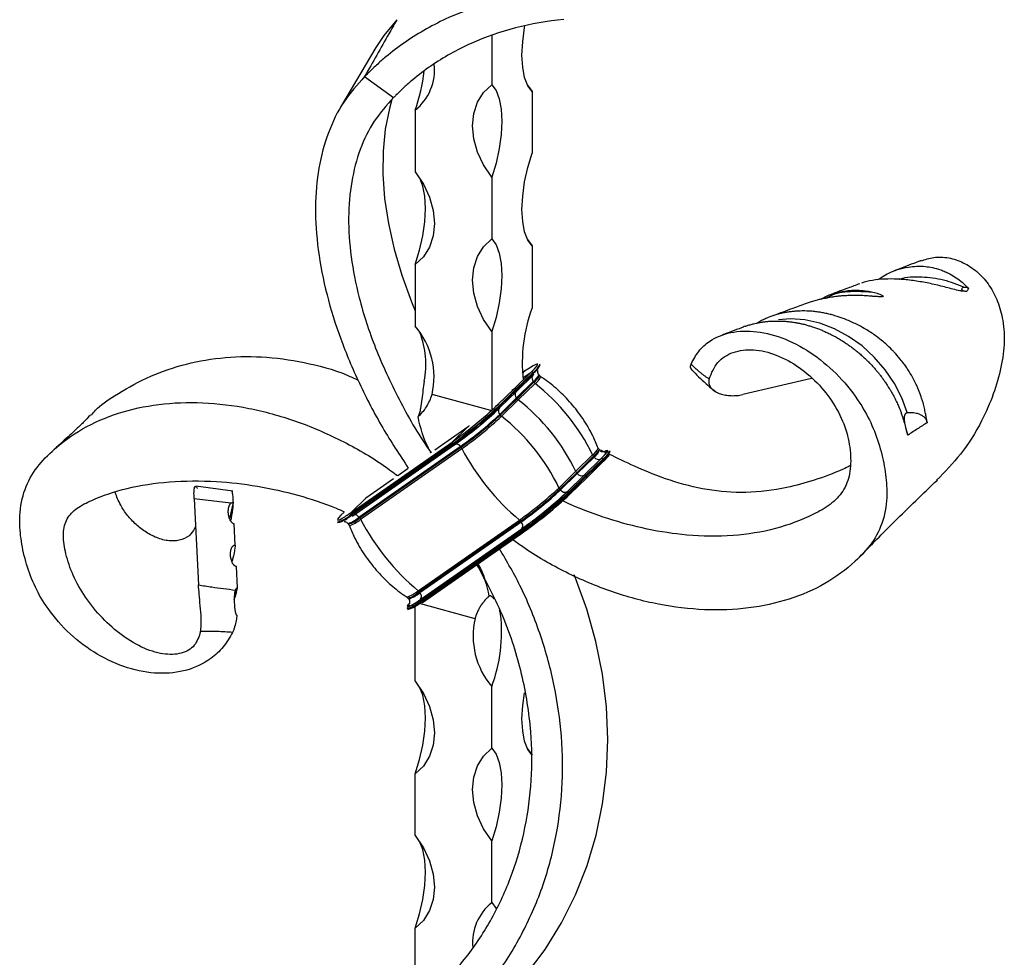
# Model space of a CAD drawing. Units: millimetres. Extents: x 50 to 2920, y 50 to 2050.
# Drawn here: x 2669 to 2805, y 742 to 872 of the extents above; entities that cross this region are included whole.
import ezdxf

# ---------------------------------------------------------------- set-up
doc = ezdxf.new("R2010")
doc.units = ezdxf.units.MM
doc.header["$LTSCALE"] = 10

msp = doc.modelspace()

# ---------------------------------------------------------------- linework, layer by layer
at = {"color": 7, "linetype": 'Continuous', "lineweight": 25}
for p, q in [((2734.18, 870.07), (2734.18, 863.19)), ((2718.1, 868.35), (2713.2, 860.06)), ((2716.54, 864.31), (2720.54, 861.39)), ((2739.15, 863.12), (2739.78, 862.23)), ((2739.78, 862.23), (2739.78, 853.66)), ((2723.57, 859.65), (2723.57, 851.08)), ((2734.18, 850.34), (2734.18, 841.77)), ((2739.15, 841.69), (2739.78, 840.8)), ((2739.78, 840.8), (2739.78, 832.23)), ((2723.57, 838.22), (2723.57, 829.65)), ((2734.18, 828.91), (2734.18, 818.03)), ((2740.9, 824.29), (2740.84, 824.37)), ((2737.34, 821.01), (2739.67, 823.29)), ((2737.59, 820.95), (2739.92, 823.22)), ((2737.65, 820.87), (2739.98, 823.15)), ((2738.76, 823.41), (2738.43, 823.18)), ((2738.75, 823.4), (2738.76, 823.41)), ((2739.92, 823.22), (2739.98, 823.15)), ((2737.62, 819.69), (2739.95, 821.97)), ((2737.66, 820.64), (2740, 822.91)), ((2737.7, 819.59), (2740.04, 821.87)), ((2737.86, 819.43), (2740.2, 821.71)), ((2739.95, 821.97), (2740.04, 821.87)), ((2740.8, 822.82), (2740.72, 822.93)), ((2740.96, 822.69), (2740.81, 822.83)), ((2778.58, 822.4), (2769.03, 820.17)), ((2735, 818.74), (2737.34, 821.01)), ((2735.25, 818.67), (2737.59, 820.95)), ((2735.32, 818.59), (2737.65, 820.87)), ((2735.33, 818.36), (2737.66, 820.64)), ((2737.59, 820.95), (2737.65, 820.87)), ((2735.29, 817.42), (2737.62, 819.69)), ((2735.37, 817.31), (2737.7, 819.59)), ((2735.53, 817.15), (2737.86, 819.43)), ((2737.62, 819.69), (2737.7, 819.59)), ((2735.25, 818.67), (2735.32, 818.59)), ((2735.33, 818.36), (2735.32, 818.35)), ((2735.29, 817.42), (2735.37, 817.31)), ((2726.27, 812.51), (2730.91, 815.75)), ((2730.91, 815.75), (2728.67, 813.56)), ((2714.6, 803.75), (2728.67, 813.56)), ((2714.63, 803.5), (2728.7, 813.32)), ((2714.69, 803.43), (2728.76, 813.24)), ((2714.9, 803.35), (2728.97, 813.17)), ((2715.75, 803.15), (2729.82, 812.96)), ((2715.84, 803.04), (2729.91, 812.85)), ((2715.96, 802.85), (2730.03, 812.67)), ((2728.7, 813.32), (2728.76, 813.24)), ((2728.97, 813.17), (2728.98, 813.18)), ((2729.82, 812.96), (2729.91, 812.85)), ((2749.1, 812.53), (2749.08, 812.56)), ((2750.61, 812.24), (2750.52, 812.36)), ((2745.86, 809.51), (2748.19, 811.79)), ((2745.98, 809.32), (2748.31, 811.6)), ((2746.06, 809.22), (2748.39, 811.49)), ((2747, 808.96), (2749.33, 811.24)), ((2747.05, 809), (2749.38, 811.27)), ((2747.26, 808.94), (2749.6, 811.21)), ((2747.36, 808.82), (2749.69, 811.09)), ((2747.37, 808.62), (2749.71, 810.9)), ((2748.31, 811.6), (2748.39, 811.49)), ((2749.33, 811.24), (2749.38, 811.27)), ((2749.6, 811.21), (2749.69, 811.09)), ((2721.13, 808.93), (2722.6, 809.95)), ((2743.53, 807.23), (2745.86, 809.51)), ((2743.64, 807.04), (2745.98, 809.32)), ((2745.98, 809.32), (2746.06, 809.22)), ((2716.84, 805.94), (2720.55, 808.52)), ((2743.73, 806.94), (2746.06, 809.22)), ((2744.67, 806.68), (2747, 808.96)), ((2744.71, 806.72), (2747.05, 809)), ((2744.93, 806.66), (2747.26, 808.94)), ((2745.03, 806.54), (2747.36, 808.82)), ((2745.04, 806.34), (2747.37, 808.62)), ((2747, 808.96), (2747.05, 809)), ((2747.26, 808.94), (2747.36, 808.82)), ((2698.22, 806.75), (2693.09, 807.45)), ((2743.64, 807.04), (2743.73, 806.94)), ((2744.67, 806.68), (2744.71, 806.72)), ((2744.93, 806.66), (2745.03, 806.54)), ((2692.86, 805.71), (2693.47, 793.73)), ((2697.97, 805.07), (2692.86, 805.71)), ((2716.84, 805.94), (2714.6, 803.75)), ((2745.04, 806.34), (2745.03, 806.33)), ((2713.68, 803.86), (2713.66, 803.85)), ((2712.76, 802.47), (2712.82, 802.4)), ((2714.63, 803.5), (2714.69, 803.43)), ((2715.75, 803.15), (2715.84, 803.04)), ((2723.96, 792.93), (2738.03, 802.74)), ((2724.11, 792.77), (2738.18, 802.59)), ((2724.2, 792.67), (2738.27, 802.48)), ((2738.18, 802.59), (2738.27, 802.48)), ((2698.58, 799.25), (2698.43, 802.21)), ((2714.19, 802.29), (2714.28, 802.18)), ((2724.28, 791.71), (2738.35, 801.52)), ((2724.31, 791.5), (2738.38, 801.31)), ((2724.32, 791.74), (2738.39, 801.56)), ((2724.4, 791.38), (2738.47, 801.19)), ((2724.58, 791.31), (2738.65, 801.13)), ((2738.39, 801.56), (2738.35, 801.52)), ((2738.38, 801.31), (2738.47, 801.19)), ((2738.65, 801.13), (2738.66, 801.13)), ((2698.88, 793.32), (2698.73, 796.29)), ((2722.39, 792.05), (2722.55, 791.9)), ((2722.55, 791.91), (2722.64, 791.81)), ((2724.11, 792.77), (2724.2, 792.67)), ((2724.32, 791.74), (2724.28, 791.71)), ((2724.31, 791.5), (2724.4, 791.38)), ((2722.44, 790.46), (2722.53, 790.35)), ((2723.57, 780.36), (2723.57, 790.82)), ((2734.18, 771.05), (2734.18, 779.62)), ((2739.15, 770.98), (2739.78, 770.09)), ((2723.57, 758.93), (2723.57, 767.5)), ((2734.18, 749.62), (2734.18, 758.19)), ((2723.57, 737.5), (2723.57, 746.08))]:
    msp.add_line(p, q, dxfattribs=at)
at = {"color": 8, "linetype": 'Continuous', "lineweight": 25}
for p, q in [((2738.75, 823.4), (2738.43, 823.18)), ((2738.44, 823.1), (2738.75, 823.4)), ((2738.51, 822.48), (2739.67, 823.29)), ((2736.98, 820.77), (2737.34, 821.01)), ((2734.08, 817.96), (2725.9, 820.18)), ((2734.65, 818.49), (2735, 818.74)), ((2698.27, 805.18), (2697.78, 802.95)), ((2698.5, 791.97), (2698.88, 793.32)), ((2724.13, 791.19), (2731.86, 789.09))]:
    msp.add_line(p, q, dxfattribs=at)
at = {"color": 7, "linetype": 'Continuous', "lineweight": 25, "flags": 128}
for points in [[(2721, 872.21), (2719.2, 870.04), (2718.1, 868.35)], [(2739.78, 862.23), (2739.19, 863.04), (2738.75, 864.19), (2738.48, 865.62), (2738.38, 867.29), (2738.48, 869.15), (2738.75, 871.11), (2738.8, 871.39)], [(2734.18, 850.34), (2733.06, 852.04), (2732.22, 853.84), (2731.7, 855.68), (2731.53, 857.49), (2731.7, 859.2), (2732.22, 860.76), (2733.06, 862.11), (2734.18, 863.19)], [(2734.18, 863.19), (2734.78, 862.38), (2735.22, 861.24), (2735.49, 859.81), (2735.58, 858.13), (2735.49, 856.28), (2735.22, 854.32), (2734.78, 852.31), (2734.18, 850.34)], [(2720.33, 861.12), (2719.98, 859.89), (2719.4, 857.02), (2719.09, 853.96), (2719.06, 850.75), (2719.31, 847.4), (2719.84, 843.93), (2720.65, 840.37), (2721.72, 836.74), (2723.06, 833.05), (2723.57, 831.8)], [(2739.78, 840.8), (2739.19, 841.61), (2738.75, 842.76), (2738.48, 844.19), (2738.38, 845.87), (2738.48, 847.72), (2738.75, 849.68), (2739.19, 851.69), (2739.78, 853.66)], [(2723.57, 851.08), (2724.7, 849.38), (2725.54, 847.58), (2726.05, 845.74), (2726.22, 843.93), (2726.05, 842.21), (2725.54, 840.65), (2724.7, 839.31), (2723.57, 838.22)], [(2723.57, 838.22), (2724.17, 840.2), (2724.61, 842.2), (2724.88, 844.16), (2724.97, 846.02), (2724.88, 847.69), (2724.61, 849.12), (2724.21, 850.19)], [(2734.18, 828.91), (2733.06, 830.61), (2732.22, 832.41), (2731.7, 834.25), (2731.53, 836.06), (2731.7, 837.77), (2732.22, 839.33), (2733.06, 840.68), (2734.18, 841.77)], [(2734.18, 841.77), (2734.78, 840.95), (2735.22, 839.81), (2735.49, 838.38), (2735.58, 836.7), (2735.49, 834.85), (2735.22, 832.89), (2734.78, 830.88), (2734.18, 828.91)], [(2739.67, 823.29), (2740.13, 823.76), (2740.35, 824)], [(2730.91, 815.75), (2731.04, 815.84), (2731.07, 815.86)], [(2749.38, 811.27), (2749.84, 811.74), (2750.14, 812.1), (2750.28, 812.32), (2750.24, 812.41), (2750.02, 812.35), (2749.85, 812.27)], [(2716.69, 805.84), (2716.73, 805.86), (2716.84, 805.94)], [(2736.13, 736.46), (2739.01, 739.67), (2741.59, 743.14), (2743.86, 746.82), (2745.8, 750.71), (2747.41, 754.77), (2748.67, 758.98), (2749.57, 763.32), (2750.11, 767.75), (2750.29, 772.26), (2750.1, 776.8), (2749.55, 781.35), (2748.64, 785.89), (2747.37, 790.38), (2745.75, 794.8), (2745.62, 795.12)], [(2722.76, 790.99), (2722.57, 790.77), (2722.43, 790.54), (2722.47, 790.45), (2722.69, 790.5), (2723.08, 790.7), (2723.63, 791.04), (2724.31, 791.5)], [(2724.4, 791.38), (2724.43, 791.35), (2724.45, 791.33), (2724.48, 791.32), (2724.5, 791.3), (2724.53, 791.3), (2724.55, 791.3), (2724.57, 791.31), (2724.58, 791.31)], [(2723.57, 780.36), (2724.7, 778.66), (2725.54, 776.86), (2726.05, 775.02), (2726.22, 773.21), (2726.05, 771.5), (2725.54, 769.94), (2724.7, 768.59), (2723.57, 767.5)], [(2723.57, 767.5), (2724.17, 769.48), (2724.61, 771.48), (2724.88, 773.45), (2724.97, 775.3), (2724.88, 776.97), (2724.61, 778.41), (2724.21, 779.47)], [(2739.78, 770.09), (2739.19, 770.9), (2738.75, 772.04), (2738.48, 773.48), (2738.38, 775.15), (2738.48, 777), (2738.71, 778.76)], [(2734.18, 758.19), (2733.06, 759.89), (2732.22, 761.69), (2731.7, 763.53), (2731.53, 765.34), (2731.7, 767.06), (2732.22, 768.62), (2733.06, 769.96), (2734.18, 771.05)], [(2734.18, 771.05), (2734.78, 770.24), (2735.22, 769.09), (2735.49, 767.66), (2735.58, 765.99), (2735.49, 764.13), (2735.22, 762.17), (2734.78, 760.17), (2734.18, 758.19)], [(2723.57, 758.93), (2724.7, 757.23), (2725.54, 755.43), (2726.05, 753.59), (2726.22, 751.78), (2726.05, 750.07), (2725.54, 748.51), (2724.7, 747.16), (2723.57, 746.08)], [(2723.57, 746.08), (2724.17, 748.05), (2724.61, 750.05), (2724.88, 752.02), (2724.97, 753.87), (2724.88, 755.54), (2724.61, 756.98), (2724.21, 758.04)], [(2734.18, 749.62), (2734.78, 748.81), (2734.81, 748.75)]]:
    msp.add_lwpolyline(points, dxfattribs=at)
at = {"color": 8, "linetype": 'Continuous', "lineweight": 25, "flags": 128}
for points in [[(2791.84, 817.67), (2791.11, 819.72), (2790.1, 821.72), (2788.82, 823.61), (2787.3, 825.36), (2785.59, 826.91), (2783.73, 828.23), (2781.75, 829.29), (2779.72, 830.06), (2777.67, 830.52), (2775.67, 830.67), (2774.02, 830.53)], [(2740.35, 824), (2740.43, 824.11), (2740.56, 824.33), (2740.52, 824.42), (2740.31, 824.36), (2739.93, 824.17), (2739.41, 823.85), (2738.75, 823.4)], [(2728.76, 813.24), (2728.79, 813.21), (2728.82, 813.19), (2728.85, 813.17), (2728.88, 813.16), (2728.91, 813.15), (2728.94, 813.15), (2728.96, 813.16), (2728.97, 813.17)], [(2749.33, 811.24), (2749.79, 811.7), (2750.09, 812.05), (2750.22, 812.27), (2750.18, 812.36), (2749.97, 812.3), (2749.88, 812.27)], [(2713.68, 803.86), (2713.22, 803.4), (2712.92, 803.04), (2712.79, 802.82), (2712.83, 802.74), (2713.04, 802.79), (2713.27, 802.9)], [(2714.69, 803.43), (2714.72, 803.4), (2714.75, 803.37), (2714.78, 803.36), (2714.81, 803.34), (2714.84, 803.34), (2714.87, 803.34), (2714.89, 803.35), (2714.9, 803.35)], [(2738.47, 801.19), (2738.5, 801.17), (2738.52, 801.14), (2738.55, 801.13), (2738.57, 801.12), (2738.6, 801.11), (2738.62, 801.11), (2738.65, 801.12), (2738.65, 801.13)], [(2722.69, 791.13), (2722.59, 791), (2722.46, 790.78), (2722.5, 790.69), (2722.71, 790.74), (2723.09, 790.94), (2723.62, 791.26), (2724.28, 791.71)], [(2722.71, 791.12), (2722.65, 791.04), (2722.52, 790.82), (2722.56, 790.74), (2722.77, 790.79), (2723.14, 790.98), (2723.67, 791.31), (2724.32, 791.74)]]:
    msp.add_lwpolyline(points, dxfattribs=at)
at = {"color": 7, "linetype": 'Continuous', "lineweight": 25}
for centre, radius, start, end in [((2719.09, 865.23), 7.15, 308.7705, 6.546), ((2698.63, 868.27), 26.39, 340.9374, 352.9979), ((2760.25, 824.63), 21.83, 159.6319, 186.4089), ((2715.31, 822.6), 10.86, 347.1485, 40.4789), ((2713.38, 824.41), 11.67, 348.1534, 21.8708), ((2738.61, 825.22), 2.39, 303.3822, 339.2163), ((2739.76, 823.12), 0.196, 33.3326, 116.2583), ((2738.67, 825.14), 2.39, 303.3822, 339.2163), ((2740.8, 822.49), 0.986, 218.8653, 231.9193), ((2723.02, 799.68), 27.93, 25.6784, 52.0469), ((2737.42, 820.84), 0.196, 33.3326, 116.2583), ((2738.47, 820.21), 0.986, 218.8653, 231.9193), ((2720.68, 797.4), 27.93, 25.6784, 52.0469), ((2694.89, 861.4), 58.56, 305.2271, 313.2346), ((2693.76, 862.8), 60.58, 305.2271, 313.2346), ((2693.82, 862.72), 60.58, 305.2271, 313.2346), ((2695.21, 861.01), 58.56, 305.2271, 313.2346), ((2695.52, 860.62), 58.05, 305.2271, 313.2346), ((2735.09, 818.56), 0.196, 33.3326, 116.2583), ((2700.71, 854.19), 50.48, 305.2271, 313.2346), ((2700.79, 854.09), 50.48, 305.2271, 313.2346), ((2700.72, 854.18), 50.82, 305.2271, 313.2346), ((2736.14, 817.93), 0.986, 218.8653, 231.9193), ((2718.35, 795.13), 27.93, 25.6784, 52.0469), ((2728.84, 813.46), 0.196, 148.0968, 226.5868), ((2729.01, 812.13), 1.15, 27.7124, 38.8685), ((2758.92, 827.76), 32.59, 207.5891, 230.1363), ((2748.28, 813.21), 2.39, 303.3822, 339.2163), ((2748.38, 813.09), 2.39, 303.3822, 339.2163), ((2749.04, 812.19), 0.941, 205.4922, 218.9649), ((2749.01, 811.9), 0.734, 213.3326, 296.2583), ((2749.46, 811.12), 0.169, 33.3326, 116.2583), ((2746.83, 814.25), 4.42, 310.3563, 328.2023), ((2746.71, 809.91), 0.941, 205.4922, 218.9649), ((2746.67, 809.62), 0.734, 213.3326, 296.2583), ((2747.12, 808.84), 0.169, 33.3326, 116.2583), ((2708.72, 844.26), 50.82, 305.2271, 313.2346), ((2709.06, 843.82), 50.48, 305.2271, 313.2346), ((2709.15, 843.72), 50.48, 305.2271, 313.2346), ((2704.42, 849.58), 58.83, 305.2271, 313.2346), ((2703.44, 850.79), 60.58, 305.2271, 313.2346), ((2704.9, 848.98), 58.05, 305.2271, 313.2346), ((2703.53, 850.67), 60.58, 305.2271, 313.2346), ((2744.37, 807.64), 0.941, 205.4922, 218.9649), ((2744.34, 807.34), 0.734, 213.3326, 296.2583), ((2744.79, 806.57), 0.169, 33.3326, 116.2583), ((2704.73, 849.19), 58.83, 305.2271, 313.2346), ((2711.65, 806.7), 4.37, 284.7138, 313.0124), ((2711.71, 806.62), 4.37, 284.7138, 313.0124), ((2706.78, 814.53), 13.31, 299.1522, 305.9493), ((2714.77, 803.65), 0.196, 148.0968, 226.5868), ((2714.94, 802.32), 1.15, 27.7124, 38.8685), ((2744.85, 817.95), 32.59, 207.5891, 230.1363), ((2737.33, 801.9), 1.09, 38.7505, 50.3291), ((2737.76, 801.95), 0.736, 328.0968, 46.5868), ((2738.49, 801.43), 0.17, 148.0968, 226.5868), ((2723.26, 792.09), 1.09, 38.7505, 50.3291), ((2723.69, 792.13), 0.736, 328.0968, 46.5868), ((2724.42, 791.62), 0.17, 148.0968, 226.5868), ((2721.42, 794.57), 4.37, 284.7138, 313.0124), ((2742.45, 786.67), 10.86, 167.1485, 220.4789), ((2713.72, 787.22), 21.83, 339.6319, 6.4089), ((2738.64, 744.06), 7.12, 128.6946, 185.1757)]:
    msp.add_arc(centre, radius, start, end, dxfattribs=at)
at = {"color": 8, "linetype": 'Continuous', "lineweight": 25}
for centre, radius, start, end in [((2739.86, 823.02), 0.172, 321.4162, 45.8468), ((2740.47, 822.45), 0.704, 154.8934, 222.9973), ((2738.86, 823.63), 1.99, 303.3656, 339.245), ((2738.94, 823.53), 1.99, 303.3656, 339.245), ((2739.23, 823.26), 1.83, 302.0455, 341.5049), ((2738.13, 820.17), 0.704, 154.8934, 222.9973), ((2737.53, 820.74), 0.172, 321.4162, 45.8468), ((2735.8, 817.89), 0.7, 153.7745, 223.085), ((2735.2, 818.47), 0.172, 321.4162, 45.8468), ((2729.24, 812.58), 0.703, 33.0186, 99.9846), ((2746.95, 813.59), 2.19, 304.5647, 337.1273), ((2747.22, 813.26), 1.99, 303.3656, 339.245), ((2747.3, 813.16), 1.99, 303.3656, 339.245), ((2749.59, 810.99), 0.149, 321.4162, 45.8468), ((2747.26, 808.71), 0.149, 321.4162, 45.8468), ((2744.92, 806.43), 0.149, 321.4162, 45.8468), ((2713.27, 805.81), 3.65, 284.7323, 313.0024), ((2713.35, 805.71), 3.65, 284.7323, 313.0024), ((2713.61, 805.3), 3.4, 283.2323, 313.8269), ((2715.16, 802.76), 0.707, 33.1093, 99.2514), ((2721.3, 795.85), 3.94, 286.0527, 312.297), ((2721.62, 795.44), 3.65, 284.7323, 313.0024), ((2721.71, 795.33), 3.65, 284.7323, 313.0024)]:
    msp.add_arc(centre, radius, start, end, dxfattribs=at)
at = {"color": 7, "linetype": 'Continuous', "lineweight": 25}
msp.add_ellipse((2698.95, 791.84), major_axis=(-0.11, 1.48), ratio=0.328505, start_param=6.220593, end_param=6.904026, dxfattribs=at)
for points, knots in [([(2742.16, 876.1), (2737.19, 875.63), (2732.49, 874.42), (2726.1, 871.54), (2724.09, 870.41), (2721.26, 868.46), (2720.35, 867.77), (2719.03, 866.67), (2718.61, 866.3), (2717.77, 865.53), (2717.35, 865.13), (2716.81, 864.59), (2716.68, 864.45), (2716.54, 864.31)], [0.433168, 0.433168, 0.433168, 0.433168, 0.716584, 0.716584, 0.858292, 0.858292, 0.929146, 0.929146, 0.964573, 0.964573, 1, 1, 1.0124818, 1.0124818, 1.0124818, 1.0124818]), ([(2721.01, 872.21), (2720.63, 871.56), (2720.26, 870.9), (2719.89, 870.24), (2719.33, 869.25), (2718.77, 868.26), (2718.21, 867.28), (2717.65, 866.29), (2717.1, 865.3), (2716.54, 864.31)], [0, 0, 0, 0, 0.00302087, 0.00302087, 0.00302087, 0.00755217, 0.00755217, 0.00755217, 0.01208347, 0.01208347, 0.01208347, 0.01208347]), ([(2744.18, 872.24), (2739.59, 871.81), (2735.24, 870.69), (2729.34, 868.03), (2727.48, 866.98), (2724.86, 865.18), (2724.02, 864.54), (2722.81, 863.53), (2722.41, 863.19), (2721.64, 862.48), (2721.27, 862.13), (2720.78, 861.63), (2720.66, 861.51), (2720.54, 861.39)], [0.433168, 0.433168, 0.433168, 0.433168, 0.716584, 0.716584, 0.858292, 0.858292, 0.929146, 0.929146, 0.964573, 0.964573, 1, 1, 1.0104041, 1.0104041, 1.0104041, 1.0104041]), ([(2716.54, 864.31), (2715.52, 863.18), (2713.48, 860.92), (2711.38, 856.6), (2710.05, 851.7), (2709.58, 846.22), (2709.96, 840.31), (2711.16, 834.17), (2713.1, 827.93), (2715.71, 821.73), (2718.84, 815.68), (2721.38, 811.8), (2722.6, 809.95)], [0, 0, 0, 0, 0.103024, 0.206218, 0.30941, 0.412604, 0.515797, 0.618989, 0.716295, 0.813599, 0.910899, 1, 1, 1, 1]), ([(2720.54, 861.39), (2719.6, 860.35), (2717.73, 858.26), (2715.82, 854.29), (2714.61, 849.79), (2714.19, 844.78), (2714.54, 839.36), (2715.73, 833.3), (2717.89, 826.63), (2721.23, 819.53), (2723.93, 814.61), (2725.69, 812.22), (2725.79, 812.08)], [0, 0, 0, 0, 0.104688, 0.208712, 0.312733, 0.416756, 0.520779, 0.624801, 0.747364, 0.869924, 0.992478, 1, 1, 1, 1]), ([(2787.81, 836.12), (2788, 836.25), (2788.48, 836.59), (2789.37, 837.08), (2790.58, 837.57), (2791.87, 837.88), (2793.18, 838.01), (2794.3, 837.98), (2795.43, 837.81), (2796.35, 837.55), (2797.15, 837.23), (2797.87, 836.88), (2798.67, 836.41), (2799.57, 835.73), (2800.1, 835.16), (2800.39, 834.85)], [0, 0, 0, 0, 0.053864, 0.138407, 0.237786, 0.358019, 0.441153, 0.533157, 0.603209, 0.686451, 0.732404, 0.779229, 0.850226, 0.917601, 1, 1, 1, 1]), ([(2793.79, 838.77), (2792.88, 838.42), (2791.62, 837.94), (2790.38, 837.47), (2790.04, 837.34)], [0, 0, 0, 0, 0.722798, 1, 1, 1, 1]), ([(2793.75, 838.73), (2794.34, 838.92), (2795.54, 839.32), (2797.59, 839.24), (2799.65, 838.57), (2801.56, 837.33), (2803.17, 835.57), (2804.4, 833.36), (2805.2, 830.64), (2805.44, 827.43), (2804.95, 823.86), (2803.87, 820.14), (2802.07, 816.02), (2799.49, 811.88), (2797.09, 809.44), (2795.95, 808.27)], [0, 0, 0, 0, 0.056358, 0.115611, 0.172382, 0.227561, 0.282173, 0.338305, 0.398296, 0.472957, 0.557364, 0.648966, 0.745774, 0.879208, 1, 1, 1, 1]), ([(2785.28, 835.56), (2784.73, 835.35), (2783.38, 834.85), (2782.04, 834.35), (2781.24, 834.06)], [0, 0, 0, 0, 0.406666, 1, 1, 1, 1]), ([(2800.11, 834.48), (2799.96, 834.47), (2799.8, 834.48), (2799.49, 834.52), (2799.33, 834.54), (2798.86, 834.64), (2798.54, 834.72), (2797.59, 834.97), (2796.95, 835.14), (2795.67, 835.45), (2795.02, 835.59), (2793.73, 835.83), (2793.08, 835.94), (2792.12, 836.06), (2791.8, 836.09), (2791.17, 836.15), (2790.85, 836.17), (2789.92, 836.22), (2789.31, 836.22), (2788.15, 836.17), (2787.59, 836.11), (2786.51, 835.93), (2786, 835.81), (2785.52, 835.64)], [0, 0, 0, 0, 0.03125, 0.03125, 0.0625, 0.0625, 0.125, 0.125, 0.25, 0.25, 0.375, 0.375, 0.5, 0.5, 0.5625, 0.5625, 0.625, 0.625, 0.75, 0.75, 0.875, 0.875, 1, 1, 1, 1]), ([(2786.92, 834.42), (2787.05, 834.4), (2787.44, 834.31), (2787.89, 834.17), (2788.24, 834.02), (2788.38, 833.95), (2788.47, 833.89), (2788.51, 833.85), (2788.52, 833.81), (2788.51, 833.79), (2788.49, 833.78), (2788.44, 833.76), (2788.33, 833.74), (2788.18, 833.74), (2787.88, 833.75), (2787.48, 833.77), (2787.01, 833.81), (2786.59, 833.84), (2786.11, 833.88), (2785.53, 833.91), (2784.83, 833.92), (2784.26, 833.92), (2783.8, 833.91), (2783.33, 833.89), (2782.78, 833.86), (2782.21, 833.8), (2781.8, 833.75), (2781.45, 833.7), (2781.1, 833.65), (2780.76, 833.59), (2780.42, 833.52), (2780.02, 833.44), (2779.48, 833.31), (2778.97, 833.17), (2778.54, 833.05), (2778.25, 832.95), (2778.06, 832.88), (2777.96, 832.85)], [0, 0, 0, 0, 0.033627, 0.10095, 0.117768, 0.134707, 0.141955, 0.149271, 0.15197, 0.154693, 0.157098, 0.160718, 0.167848, 0.181334, 0.1951, 0.235426, 0.272569, 0.303032, 0.329851, 0.383561, 0.437417, 0.491414, 0.518446, 0.545264, 0.601198, 0.650515, 0.6797, 0.702182, 0.733694, 0.764977, 0.787324, 0.816422, 0.865765, 0.921943, 0.948941, 0.975067, 1, 1, 1, 1]), ([(2779.8, 833.39), (2780.09, 833.54), (2780.84, 833.95), (2782.07, 834.35), (2783.26, 834.57), (2784.18, 834.65), (2785.04, 834.66), (2785.96, 834.6), (2786.64, 834.48), (2786.92, 834.42)], [0, 0, 0, 0, 0.14179, 0.36652, 0.543495, 0.640882, 0.739607, 0.88885, 1, 1, 1, 1]), ([(2800.11, 834.48), (2800.05, 834.47), (2799.99, 834.48), (2799.86, 834.5), (2799.79, 834.51), (2799.67, 834.55), (2799.62, 834.58), (2799.53, 834.64), (2799.5, 834.67), (2799.46, 834.74), (2799.45, 834.77), (2799.45, 834.84), (2799.46, 834.88), (2799.51, 834.96), (2799.55, 835.01), (2799.66, 835.08), (2799.73, 835.1), (2799.79, 835.1)], [0, 0, 0, 0, 0.125, 0.125, 0.25, 0.25, 0.375, 0.375, 0.5, 0.5, 0.625, 0.625, 0.75, 0.75, 0.875, 0.875, 1, 1, 1, 1]), ([(2799.79, 835.1), (2799.9, 835.11), (2800.02, 835.1), (2800.22, 835.01), (2800.31, 834.94), (2800.39, 834.85)], [0, 0, 0, 0, 0.5, 0.5, 1, 1, 1, 1]), ([(2777.96, 832.85), (2777.3, 832.61), (2775.75, 832.04), (2774.18, 831.46), (2773.28, 831.13)], [0, 0, 0, 0, 0.423791, 1, 1, 1, 1]), ([(2794.63, 816.26), (2794.59, 816.51), (2794.53, 816.93), (2794.4, 817.61), (2794.25, 818.28), (2794.09, 818.96), (2793.9, 819.57), (2793.68, 820.24), (2793.41, 820.91), (2793.09, 821.64), (2792.7, 822.42), (2792.25, 823.2), (2791.8, 823.89), (2791.39, 824.47), (2790.82, 825.2), (2790.25, 825.86), (2789.57, 826.56), (2788.98, 827.13), (2788.16, 827.82), (2787.18, 828.56), (2786.03, 829.3), (2784.96, 829.87), (2784.23, 830.22), (2783.61, 830.49), (2782.86, 830.79), (2782.09, 831.04), (2781.38, 831.25), (2780.85, 831.38), (2780.24, 831.51), (2779.64, 831.61), (2778.96, 831.7), (2778.07, 831.77), (2777.27, 831.78), (2776.54, 831.75), (2776.03, 831.71), (2775.46, 831.64), (2774.9, 831.55), (2774.28, 831.42), (2773.49, 831.21), (2772.78, 830.96), (2772.16, 830.69), (2771.73, 830.48), (2771.35, 830.28), (2771.15, 830.15), (2771.09, 830.11)], [0, 0, 0, 0, 0.024811, 0.041353, 0.066268, 0.090629, 0.106872, 0.126001, 0.156334, 0.172931, 0.198069, 0.234812, 0.253274, 0.271923, 0.297072, 0.335154, 0.347906, 0.382938, 0.406483, 0.442166, 0.490369, 0.526459, 0.550696, 0.562861, 0.587397, 0.624509, 0.636922, 0.656283, 0.675708, 0.695187, 0.714847, 0.741332, 0.781392, 0.794796, 0.814255, 0.83377, 0.853335, 0.873069, 0.899641, 0.939828, 0.953277, 0.973124, 0.993035, 1, 1, 1, 1]), ([(2769.35, 829.64), (2769.5, 829.69), (2769.82, 829.8), (2770.22, 829.91), (2770.58, 830), (2770.84, 830.06), (2771.09, 830.11), (2771.34, 830.16), (2771.59, 830.2), (2771.95, 830.26), (2772.38, 830.31), (2772.82, 830.35), (2773.27, 830.37), (2773.72, 830.38), (2774.18, 830.38), (2774.64, 830.36), (2775.1, 830.33), (2775.57, 830.28), (2775.96, 830.23), (2776.24, 830.18), (2776.51, 830.14), (2776.77, 830.09), (2777.02, 830.04), (2777.38, 829.96), (2777.82, 829.85), (2778.25, 829.72), (2778.69, 829.59), (2779.13, 829.44), (2779.57, 829.28), (2780.01, 829.1), (2780.45, 828.92), (2780.88, 828.71), (2781.25, 828.54), (2781.5, 828.41), (2781.74, 828.27), (2781.98, 828.15), (2782.21, 828.02), (2782.53, 827.83), (2782.91, 827.59), (2783.29, 827.34), (2783.67, 827.09), (2784.04, 826.82), (2784.41, 826.54), (2784.78, 826.25), (2785.15, 825.95), (2785.5, 825.64), (2785.8, 825.37), (2786, 825.18), (2786.2, 824.99), (2786.38, 824.81), (2786.57, 824.62), (2786.83, 824.35), (2787.13, 824.03), (2787.43, 823.69), (2787.67, 823.4), (2787.84, 823.2), (2788, 823), (2788.16, 822.8), (2788.31, 822.59), (2788.53, 822.3), (2788.78, 821.94), (2789.03, 821.58), (2789.22, 821.27), (2789.36, 821.06), (2789.54, 820.76), (2789.78, 820.34), (2790.05, 819.84), (2790.34, 819.27), (2790.54, 818.84), (2790.69, 818.47), (2790.79, 818.25), (2790.91, 817.94), (2791.05, 817.56), (2791.18, 817.18), (2791.28, 816.86), (2791.35, 816.64), (2791.42, 816.4), (2791.53, 816.01), (2791.68, 815.46), (2791.84, 814.91), (2791.93, 814.61), (2791.95, 814.53)], [0, 0, 0, 0, 0.017322, 0.037518, 0.045607, 0.057763, 0.06588, 0.07367, 0.085358, 0.093149, 0.112698, 0.13229, 0.140137, 0.159954, 0.17988, 0.187911, 0.208074, 0.228291, 0.236389, 0.248565, 0.256697, 0.264121, 0.27526, 0.282685, 0.301322, 0.320005, 0.327488, 0.346393, 0.365405, 0.373069, 0.392307, 0.411595, 0.41932, 0.430933, 0.438688, 0.445749, 0.456343, 0.463404, 0.481122, 0.49888, 0.505991, 0.523947, 0.542, 0.549274, 0.567531, 0.585834, 0.593165, 0.604184, 0.611542, 0.61843, 0.628767, 0.635656, 0.652942, 0.670267, 0.677205, 0.687633, 0.694594, 0.70139, 0.711586, 0.718383, 0.735435, 0.752524, 0.759367, 0.769651, 0.776517, 0.792535, 0.815008, 0.831106, 0.853699, 0.860266, 0.870119, 0.876687, 0.893159, 0.909663, 0.916272, 0.926202, 0.932829, 0.941204, 0.966363, 0.99158, 1, 1, 1, 1]), ([(2761.86, 824.38), (2762.19, 825), (2762.83, 826.24), (2764.62, 827.85), (2767.3, 828.97), (2770.97, 829.09), (2774.98, 828.02), (2778.94, 825.84), (2782.51, 822.76), (2785.21, 819.32), (2787.08, 815.88), (2788.19, 812.65), (2788.89, 809.45), (2789.15, 806.04), (2788.66, 802.59), (2787.06, 799.44), (2784.28, 796.54), (2780.54, 793.75), (2775.52, 791.59), (2769.87, 790.37), (2763.75, 790.13), (2757.34, 790.9), (2750.85, 792.64), (2744.5, 795.34), (2739.92, 797.95), (2737.55, 799.69), (2737.09, 800.03)], [0, 0, 0, 0, 0.024328, 0.048419, 0.085152, 0.123058, 0.161865, 0.201117, 0.240128, 0.279115, 0.30869, 0.338717, 0.368447, 0.397649, 0.43544, 0.472785, 0.510513, 0.567458, 0.625302, 0.684353, 0.744558, 0.805326, 0.866033, 0.926115, 0.985595, 1, 1, 1, 1]), ([(2769.35, 829.64), (2769.18, 829.58), (2768.58, 829.33), (2767.52, 828.93), (2766.63, 828.6), (2766.2, 828.45)], [0, 0, 0, 0, 0.159165, 0.599478, 1, 1, 1, 1]), ([(2764.37, 822.37), (2764.71, 823.17), (2765.39, 824.79), (2767.67, 826.22), (2770.57, 826.55), (2773.79, 825.77), (2776.95, 824.02), (2779.76, 821.54), (2781.99, 818.57), (2783.46, 815.33), (2784.07, 812.14), (2784.03, 809.18), (2783.05, 806.63), (2781.18, 804.78), (2777.99, 803.04), (2773.55, 801.34), (2767.63, 800.43), (2761.63, 800.5), (2755.8, 801.37), (2750.42, 802.83), (2746.5, 804.25), (2744.42, 805.23), (2744.03, 805.42)], [0, 0, 0, 0, 0.035528, 0.071463, 0.109495, 0.150392, 0.193627, 0.237503, 0.281148, 0.323922, 0.364525, 0.401535, 0.436275, 0.471959, 0.510361, 0.591018, 0.676552, 0.765769, 0.841244, 0.914759, 0.984216, 1, 1, 1, 1]), ([(2678.6, 817.31), (2678.78, 817.54), (2679.6, 818.57), (2682.17, 820.22), (2685.99, 822.5), (2690.98, 824.32), (2696.38, 825.37), (2702.15, 825.56), (2708.1, 824.73), (2712.68, 823.56), (2715.12, 822.4), (2715.63, 822.16)], [0, 0, 0, 0, 0.031687, 0.142583, 0.297554, 0.441514, 0.577725, 0.709198, 0.837981, 0.965989, 1, 1, 1, 1]), ([(2762.03, 823.56), (2761.95, 823.64), (2761.8, 823.79), (2761.77, 824.09), (2761.83, 824.29), (2761.86, 824.38)], [0, 0, 0, 0, 0.415368, 0.710559, 1, 1, 1, 1]), ([(2761.86, 824.38), (2762, 824.25), (2762.28, 823.99), (2762.67, 823.64), (2763.03, 823.32), (2763.36, 823.05), (2763.68, 822.8), (2763.95, 822.61), (2764.15, 822.49), (2764.25, 822.43), (2764.31, 822.4), (2764.35, 822.38), (2764.36, 822.37), (2764.37, 822.37)], [0, 0, 0, 0, 0.176136, 0.337888, 0.485427, 0.618149, 0.735048, 0.864479, 0.931166, 0.95836, 0.98084, 0.994667, 1, 1, 1, 1]), ([(2740.72, 822.94), (2740.71, 822.95), (2740.62, 823.03), (2740.56, 823.23), (2740.56, 823.43), (2740.58, 823.49), (2740.58, 823.51)], [0, 0, 0, 0, 0.06237, 0.4878198, 0.8376821, 1, 1, 1, 1]), ([(2761.95, 823.6), (2762.58, 822.96), (2763.5, 822.03), (2764.72, 820.98), (2765.23, 820.61), (2765.37, 820.51)], [0, 0, 0, 0, 0.619235, 0.895703, 1, 1, 1, 1]), ([(2724.8, 822.01), (2724.69, 821.2), (2724.59, 820.37), (2724.42, 819.1), (2724.36, 818.67), (2724.25, 818.03), (2724.21, 817.82), (2724.14, 817.52), (2724.11, 817.42), (2724.05, 817.24), (2724, 817.15), (2723.95, 817.1)], [0, 0, 0, 0, 0.5, 0.5, 0.75, 0.75, 0.875, 0.875, 0.9375, 0.9375, 1, 1, 1, 1]), ([(2748.95, 812.71), (2748.72, 813.3), (2748.13, 814.73), (2746.88, 816.83), (2745.26, 818.95), (2743.43, 820.79), (2741.98, 822.02), (2741.1, 822.56), (2740.93, 822.67)], [0, 0, 0, 0, 0.14589, 0.357068, 0.562217, 0.76112, 0.954407, 1, 1, 1, 1]), ([(2764.37, 822.37), (2764.36, 822.33), (2764.34, 822.26), (2764.32, 822.14), (2764.31, 822.03), (2764.31, 821.93), (2764.31, 821.82), (2764.33, 821.71), (2764.37, 821.53), (2764.48, 821.28), (2764.76, 820.91), (2765.23, 820.55), (2765.9, 820.25), (2766.65, 820.07), (2767.3, 820.01), (2767.83, 820.01), (2768.23, 820.03), (2768.63, 820.08), (2768.9, 820.14), (2769.03, 820.17)], [0, 0, 0, 0, 0.017774, 0.035445, 0.053106, 0.070847, 0.088756, 0.10692, 0.125421, 0.185742, 0.25056, 0.367894, 0.499568, 0.62151, 0.749562, 0.812798, 0.875507, 0.937846, 1, 1, 1, 1]), ([(2698.2, 787.14), (2697.8, 786.44), (2696.99, 785.05), (2694.91, 783.16), (2691.91, 781.71), (2687.9, 781.27), (2683.59, 782.04), (2679.36, 783.96), (2675.55, 786.81), (2672.69, 790.09), (2670.71, 793.42), (2669.54, 796.59), (2668.81, 799.76), (2668.54, 803.17), (2669.06, 806.64), (2670.69, 809.83), (2673.5, 812.76), (2677.27, 815.57), (2682.3, 817.74), (2687.94, 818.96), (2694.05, 819.19), (2700.45, 818.41), (2706.92, 816.65), (2713.26, 813.94), (2717.99, 811.22), (2720.5, 809.36), (2721.1, 808.91)], [0, 0, 0, 0, 0.024218, 0.048199, 0.084765, 0.122499, 0.16113, 0.200203, 0.239037, 0.277847, 0.307287, 0.337178, 0.366773, 0.395842, 0.433461, 0.470637, 0.508194, 0.56488, 0.622461, 0.681243, 0.741175, 0.801667, 0.862098, 0.921906, 0.981116, 1, 1, 1, 1]), ([(2723.95, 817.1), (2724.41, 817.5), (2724.81, 817.96), (2725.3, 818.74), (2725.44, 819.02), (2725.7, 819.58), (2725.81, 819.88), (2725.9, 820.18)], [0, 0, 0, 0, 0.5, 0.5, 0.75, 0.75, 1, 1, 1, 1]), ([(2791.95, 814.53), (2791.94, 814.56), (2791.92, 814.62), (2791.9, 814.71), (2791.87, 814.8), (2791.84, 814.9), (2791.8, 815.05), (2791.75, 815.25), (2791.69, 815.5), (2791.63, 815.75), (2791.57, 816.06), (2791.51, 816.43), (2791.49, 816.75), (2791.49, 816.98), (2791.5, 817.11), (2791.52, 817.21), (2791.53, 817.29), (2791.56, 817.36), (2791.58, 817.42), (2791.61, 817.47), (2791.63, 817.52), (2791.67, 817.56), (2791.7, 817.6), (2791.74, 817.63), (2791.79, 817.65), (2791.82, 817.66), (2791.84, 817.67)], [0, 0, 0, 0, 0.025061, 0.050015, 0.074973, 0.100049, 0.125358, 0.187086, 0.250846, 0.312498, 0.376093, 0.501151, 0.625421, 0.688758, 0.750473, 0.782009, 0.812733, 0.846707, 0.876357, 0.897318, 0.918888, 0.939741, 0.958711, 0.975004, 0.988478, 1, 1, 1, 1]), ([(2791.84, 817.67), (2792.13, 817.7), (2792.43, 817.7), (2792.87, 817.65), (2793.01, 817.63), (2793.3, 817.56), (2793.43, 817.51), (2793.7, 817.4), (2793.83, 817.33), (2794.07, 817.17), (2794.18, 817.08), (2794.37, 816.88), (2794.45, 816.76), (2794.57, 816.52), (2794.61, 816.39), (2794.63, 816.26)], [0, 0, 0, 0, 0.25, 0.25, 0.375, 0.375, 0.5, 0.5, 0.625, 0.625, 0.75, 0.75, 0.875, 0.875, 1, 1, 1, 1]), ([(2678.46, 817.31), (2678.14, 816.98), (2677.53, 816.35), (2676.58, 815.4), (2675.62, 814.53), (2674.54, 813.56), (2673.71, 812.8), (2673.28, 812.4)], [0, 0, 0, 0, 0.26314, 0.500927, 0.650833, 0.815886, 1, 1, 1, 1]), ([(2725.79, 812.08), (2725.67, 812.29), (2724.69, 813.88), (2724.3, 815.6), (2723.95, 817.1)], [0, 0, 0, 0, 0.129613, 1, 1, 1, 1]), ([(2794.63, 816.26), (2794.19, 815.98), (2793.75, 815.69), (2793.31, 815.41), (2792.86, 815.12), (2792.4, 814.82), (2791.95, 814.53)], [0, 0, 0, 0, 0.002002531, 0.002002531, 0.002002531, 0.00407405, 0.00407405, 0.00407405, 0.00407405]), ([(2749.08, 812.57), (2749.07, 812.58), (2749.02, 812.62), (2749.01, 812.68), (2748.99, 812.72)], [0, 0, 0, 0, 0.243659, 1, 1, 1, 1]), ([(2750.1, 812.06), (2749.78, 812.2), (2749.44, 812.35), (2749.11, 812.52), (2749.1, 812.53)], [0, 0, 0, 0, 0.96462, 1, 1, 1, 1]), ([(2749.81, 812.2), (2749.82, 812.2), (2749.83, 812.21), (2749.78, 812.19), (2749.6, 812.19), (2749.41, 812.23), (2749.33, 812.3), (2749.32, 812.31)], [0, 0, 0, 0, 0.019652, 0.396993, 0.670095, 0.954357, 1, 1, 1, 1]), ([(2783.9, 810.25), (2783.59, 810.1), (2781.95, 809.31), (2779.03, 808.26), (2774.52, 807), (2769.55, 806.41), (2764.15, 806.8), (2759, 808.14), (2754.49, 809.93), (2751.63, 811.32), (2750.44, 811.9)], [0, 0, 0, 0, 0.028302, 0.14827, 0.260674, 0.429772, 0.590614, 0.745274, 0.89422, 1, 1, 1, 1]), ([(2693.76, 787.27), (2693.54, 786.57), (2693.08, 785.18), (2691.13, 784.08), (2688.51, 784.01), (2685.5, 785), (2682.48, 786.89), (2679.73, 789.42), (2677.45, 792.34), (2675.82, 795.42), (2674.92, 798.33), (2674.57, 800.92), (2675.11, 803.04), (2676.59, 804.5), (2679.4, 805.87), (2683.57, 807.31), (2689.45, 808.18), (2695.58, 808.24), (2701.6, 807.56), (2707.18, 806.29), (2711.22, 805), (2713.33, 804.06), (2713.71, 803.89)], [0, 0, 0, 0, 0.035545, 0.071497, 0.109547, 0.150464, 0.193719, 0.237617, 0.281283, 0.324077, 0.3647, 0.401727, 0.436484, 0.472185, 0.510606, 0.591301, 0.676876, 0.766136, 0.841647, 0.915197, 0.984688, 1, 1, 1, 1]), ([(2785.22, 797.59), (2786.84, 799.25), (2790.37, 802.87), (2794.05, 806.39), (2796.05, 808.3)], [0, 0, 0, 0, 0.457205, 1, 1, 1, 1]), ([(2693.06, 801.81), (2692.87, 801.46), (2692.47, 800.67), (2691.25, 799.97), (2689.66, 799.74), (2687.89, 800.13), (2686.2, 800.99), (2684.73, 802.13), (2683.53, 803.44), (2682.48, 805.01), (2682.12, 806), (2681.91, 806.57)], [0, 0, 0, 0, 0.097995, 0.217975, 0.328924, 0.434234, 0.538601, 0.633611, 0.734904, 0.846591, 1, 1, 1, 1]), ([(2692.86, 805.71), (2692.85, 806.04), (2692.83, 806.7), (2692.92, 807.35), (2693.08, 807.51), (2693.22, 807.33), (2693.28, 807.15), (2693.28, 807.14)], [0, 0, 0, 0, 0.282008, 0.564881, 0.84743, 0.989404, 1, 1, 1, 1]), ([(2698.08, 806.76), (2698.08, 806.76), (2698.11, 806.77), (2698.16, 806.56), (2698.22, 806.08), (2698.26, 805.48), (2698.27, 805.18)], [0, 0, 0, 0, 0.053424, 0.26583, 0.631263, 1, 1, 1, 1]), ([(2698.27, 805.18), (2698.24, 804.75), (2698.19, 804.11), (2698.05, 803.28), (2697.97, 802.86), (2697.92, 802.66), (2697.92, 802.65)], [0, 0, 0, 0, 0.491773, 0.738769, 0.988558, 1, 1, 1, 1]), ([(2697.97, 805.07), (2698, 805.1), (2698.06, 805.14), (2698.16, 805.17), (2698.23, 805.18), (2698.26, 805.18), (2698.27, 805.18)], [0, 0, 0, 0, 0.477962, 0.720709, 0.925073, 1, 1, 1, 1]), ([(2698.43, 802.21), (2698.41, 802.22), (2698.38, 802.22), (2698.34, 802.23), (2698.3, 802.25), (2698.24, 802.28), (2698.18, 802.32), (2698.12, 802.38), (2698.05, 802.45), (2697.99, 802.53), (2697.94, 802.61), (2697.88, 802.71), (2697.82, 802.82), (2697.77, 802.96), (2697.73, 803.09), (2697.69, 803.23), (2697.66, 803.36), (2697.64, 803.5), (2697.62, 803.63), (2697.61, 803.77), (2697.61, 803.92), (2697.61, 804.06), (2697.62, 804.21), (2697.64, 804.35), (2697.67, 804.5), (2697.7, 804.62), (2697.74, 804.72), (2697.76, 804.78), (2697.79, 804.84), (2697.83, 804.91), (2697.87, 804.97), (2697.91, 805.02), (2697.94, 805.05), (2697.96, 805.07), (2697.97, 805.07)], [0, 0, 0, 0, 0.008174, 0.016617, 0.027035, 0.037746, 0.055891, 0.074475, 0.10091, 0.127625, 0.15485, 0.182162, 0.225701, 0.269374, 0.313336, 0.357361, 0.402107, 0.446896, 0.491802, 0.536743, 0.585777, 0.634855, 0.684077, 0.733355, 0.783441, 0.833621, 0.867345, 0.884225, 0.901073, 0.935077, 0.958414, 0.981834, 0.990911, 1, 1, 1, 1]), ([(2713.69, 802.54), (2713.71, 802.54), (2713.79, 802.54), (2714.01, 802.48), (2714.13, 802.34), (2714.19, 802.28)], [0, 0, 0, 0, 0.199679, 0.615355, 1, 1, 1, 1]), ([(2714.28, 802.17), (2714.29, 802.16), (2714.34, 802.12), (2714.35, 802.06), (2714.36, 802.01)], [0, 0, 0, 0, 0.243659, 1, 1, 1, 1]), ([(2714.4, 802.03), (2714.64, 801.44), (2715.22, 800.01), (2716.48, 797.91), (2718.09, 795.78), (2719.92, 793.95), (2721.37, 792.71), (2722.26, 792.17), (2722.42, 792.07)], [0, 0, 0, 0, 0.14589, 0.357068, 0.562217, 0.76112, 0.954407, 1, 1, 1, 1]), ([(2698.73, 796.29), (2698.71, 796.29), (2698.69, 796.29), (2698.64, 796.3), (2698.6, 796.32), (2698.54, 796.35), (2698.48, 796.39), (2698.42, 796.45), (2698.33, 796.54), (2698.25, 796.65), (2698.18, 796.78), (2698.11, 796.94), (2698.03, 797.16), (2697.97, 797.39), (2697.94, 797.57), (2697.92, 797.71), (2697.91, 797.84), (2697.91, 797.99), (2697.91, 798.13), (2697.92, 798.28), (2697.94, 798.42), (2697.97, 798.6), (2698.02, 798.74), (2698.06, 798.85), (2698.09, 798.91), (2698.13, 798.98), (2698.18, 799.05), (2698.22, 799.09), (2698.26, 799.14), (2698.31, 799.18), (2698.36, 799.21), (2698.4, 799.23), (2698.44, 799.24), (2698.49, 799.25), (2698.52, 799.25), (2698.55, 799.25), (2698.57, 799.25), (2698.58, 799.25)], [0, 0, 0, 0, 0.00755, 0.015349, 0.024971, 0.034865, 0.051625, 0.068791, 0.093208, 0.143, 0.168227, 0.208443, 0.28937, 0.371354, 0.412725, 0.454203, 0.495713, 0.541004, 0.586336, 0.631802, 0.677318, 0.723581, 0.801062, 0.816654, 0.832216, 0.863625, 0.88518, 0.906813, 0.918704, 0.942699, 0.954873, 0.964601, 0.974466, 0.98268, 0.991105, 0.995527, 1, 1, 1, 1]), ([(2698.58, 799.25), (2698.56, 799.13), (2698.49, 798.51), (2698.35, 797.73), (2698.15, 797.12), (2698.1, 796.97)], [0, 0, 0, 0, 0.156283, 0.782174, 1, 1, 1, 1]), ([(2729.65, 733.67), (2731.26, 735.37), (2734.47, 738.78), (2738.25, 744.74), (2741.18, 751.21), (2743.13, 758.12), (2744.09, 765.34), (2744.02, 772.59), (2743.01, 779.73), (2741.12, 786.64), (2738.58, 793.06), (2736.31, 796.97), (2735.26, 798.76)], [0, 0, 0, 0, 0.103697, 0.207565, 0.311431, 0.415298, 0.519166, 0.623031, 0.720973, 0.818912, 0.916848, 1, 1, 1, 1]), ([(2726.63, 737.55), (2728.11, 739.12), (2731.05, 742.25), (2734.51, 747.73), (2737.18, 753.66), (2738.95, 759.99), (2739.82, 766.59), (2739.75, 773.76), (2738.53, 781.36), (2736.07, 789.23), (2733.44, 794.13), (2732.13, 796.58)], [0, 0, 0, 0, 0.105558, 0.210445, 0.31533, 0.420216, 0.525103, 0.629988, 0.75357, 0.877147, 1, 1, 1, 1]), ([(2732.26, 796.67), (2732.28, 796.63), (2733.14, 795.21), (2733.47, 793.67), (2733.8, 792.17)], [0, 0, 0, 0, 0.0251, 1, 1, 1, 1]), ([(2693.76, 787.27), (2693.78, 787.39), (2693.82, 787.64), (2693.86, 788.24), (2693.85, 789.37), (2693.72, 790.9), (2693.56, 792.49), (2693.5, 793.32), (2693.47, 793.73)], [0, 0, 0, 0, 0.061991, 0.125498, 0.250512, 0.499096, 0.749359, 1, 1, 1, 1]), ([(2693.47, 793.73), (2694.08, 793.64), (2695.79, 793.37), (2697.49, 793.16), (2698.58, 793.02)], [0, 0, 0, 0, 0.359773, 1, 1, 1, 1]), ([(2698.43, 791.69), (2698.47, 791.79), (2698.55, 791.99), (2698.64, 792.31), (2698.73, 792.65), (2698.81, 792.98), (2698.86, 793.21), (2698.88, 793.32)], [0, 0, 0, 0, 0.182781, 0.399196, 0.59928, 0.799365, 1, 1, 1, 1]), ([(2698.58, 793.02), (2698.57, 792.98), (2698.54, 792.89), (2698.5, 792.7), (2698.46, 792.45), (2698.44, 792.13), (2698.43, 791.79), (2698.43, 791.43), (2698.45, 791.06), (2698.47, 790.73), (2698.5, 790.45), (2698.53, 790.24), (2698.57, 790.03), (2698.61, 789.85), (2698.65, 789.72), (2698.69, 789.63), (2698.74, 789.56), (2698.77, 789.53), (2698.79, 789.52), (2698.8, 789.52)], [0, 0, 0, 0, 0.050443, 0.101037, 0.2029, 0.306503, 0.410522, 0.511404, 0.612682, 0.715407, 0.767057, 0.818811, 0.877332, 0.917557, 0.945385, 0.971915, 0.985837, 0.995655, 1, 1, 1, 1]), ([(2722.63, 791.8), (2722.65, 791.79), (2722.73, 791.71), (2722.79, 791.5), (2722.79, 791.28), (2722.76, 791.16), (2722.74, 791.11), (2722.74, 791.12), (2722.74, 791.12)], [0, 0, 0, 0, 0.037243, 0.29129, 0.500202, 0.694051, 0.915918, 1, 1, 1, 1]), ([(2733.8, 792.17), (2733.75, 792.12), (2733.65, 792.03), (2733.49, 791.88), (2733.32, 791.7), (2733.09, 791.44), (2732.81, 791.08), (2732.56, 790.7), (2732.39, 790.38), (2732.22, 790.06), (2732.09, 789.76), (2731.96, 789.41), (2731.9, 789.22), (2731.86, 789.09)], [0, 0, 0, 0, 0.0550508, 0.110134, 0.1835392, 0.2569444, 0.4047451, 0.5532563, 0.6272516, 0.7012468, 0.8502518, 0.8876355, 1, 1, 1, 1]), ([(2733.81, 792.17), (2733.76, 792.13), (2733.69, 792.08), (2733.63, 792), (2733.61, 791.98)], [0, 0, 0, 0, 0.737347, 1, 1, 1, 1]), ([(2734.52, 791.77), (2734.51, 791.78), (2734.49, 791.81), (2734.45, 791.86), (2734.4, 791.92), (2734.34, 791.97), (2734.28, 792.04), (2734.21, 792.09), (2734.13, 792.15), (2734.07, 792.19), (2733.99, 792.22), (2733.91, 792.23), (2733.84, 792.21), (2733.81, 792.17), (2733.8, 792.17)], [0, 0, 0, 0, 0.026659, 0.098199, 0.205771, 0.277618, 0.349655, 0.493956, 0.566272, 0.674324, 0.74639, 0.858113, 0.967104, 1, 1, 1, 1]), ([(2735.41, 789.65), (2735.4, 789.7), (2735.38, 789.84), (2735.34, 790.04), (2735.3, 790.19), (2735.28, 790.24)], [0, 0, 0, 0, 0.233839, 0.701593, 1, 1, 1, 1]), ([(2698.8, 789.52), (2698.77, 789.28), (2698.7, 788.77), (2698.54, 788.07), (2698.36, 787.5), (2698.26, 787.26), (2698.2, 787.14)], [0, 0, 0, 0, 0.297538, 0.648077, 0.825769, 1, 1, 1, 1]), ([(2698.2, 787.14), (2697.49, 787.19), (2696.01, 787.3), (2694.53, 787.28), (2693.76, 787.27)], [0, 0, 0, 0, 0.4856749, 1, 1, 1, 1])]:
    msp.add_open_spline(points, degree=3, knots=knots, dxfattribs=at)
at = {"color": 8, "linetype": 'Continuous', "lineweight": 25}
for points, knots in [([(2790.78, 836.17), (2790.82, 836.19), (2791.73, 836.57), (2793.85, 836.56), (2796.85, 836.23), (2798.83, 835.47), (2799.79, 835.1)], [0, 0, 0, 0, 0.016483, 0.359998, 0.688925, 1, 1, 1, 1]), ([(2780.66, 833.57), (2780.83, 833.67), (2781.76, 834.26), (2783.93, 834.59), (2785.94, 834.48), (2786.92, 834.42)], [0, 0, 0, 0, 0.0993885, 0.5573004, 1, 1, 1, 1])]:
    msp.add_open_spline(points, degree=3, knots=knots, dxfattribs=at)
at = {"color": 7, "linetype": 'Continuous', "lineweight": 25}
msp.add_open_spline([(2800.39, 834.85), (2800.3, 834.73), (2800.2, 834.6), (2800.11, 834.48)], degree=3, dxfattribs=at)

doc.saveas('drawing.dxf')
